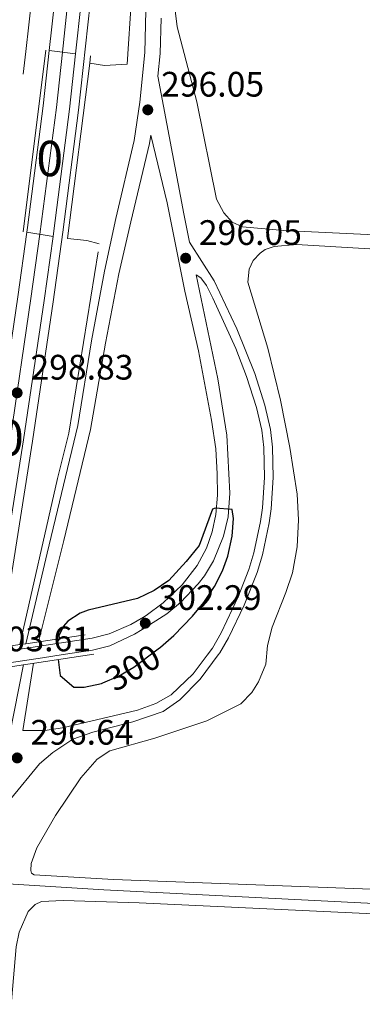
# Model space of a CAD drawing. Units: metres. Extents: x 601196 to 608145, y 4687526 to 4692255.
# Drawn here: x 605269 to 605366, y 4689468 to 4689747 of the extents above; entities that cross this region are included whole.
import ezdxf
from ezdxf.enums import TextEntityAlignment as Align

# ---------------------------------------------------------------- set-up
doc = ezdxf.new("R2010")
doc.units = ezdxf.units.M
doc.header["$MEASUREMENT"] = 0
for name, pattern in [('DGN Style 2', [86.62620000000001, 51.97572, -34.65048000000001]), ('DGN Style 3', [121.27668000000003, 86.62620000000001, -34.65048000000001]), ('DGN Style 4', [138.68854620000002, 69.30096000000002, -34.65048000000001, 0.08662620000000001, -34.65048000000001]), ('DGN Style 5', [60.638340000000014, 25.98786, -34.65048000000001])]:
    doc.linetypes.add(name, pattern=pattern)
for name, color, linetype, lineweight in [('Nivel 13', 7, 'Continuous', 0), ('Nivel 16', 7, 'Continuous', 0), ('Nivel 20', 7, 'Continuous', 0), ('Nivel 21', 7, 'Continuous', 0), ('Nivel 22', 7, 'Continuous', 0), ('Nivel 23', 7, 'Continuous', 0), ('Nivel 36', 7, 'Continuous', 0), ('Nivel 4', 7, 'Continuous', 0), ('Nivel 41', 7, 'Continuous', 0), ('Nivel 48', 7, 'Continuous', 0), ('Nivel 49', 7, 'Continuous', 0), ('Nivel 54', 7, 'Continuous', 0), ('Nivel 7', 7, 'Continuous', 0)]:
    doc.layers.add(name, color=color, linetype=linetype, lineweight=lineweight)
doc.styles.add('Style-Arial', font='txt')
doc.styles.add('Style-Arial Narrow', font='txt')
doc.styles.add('Style-Helvetica-Narrow-Oblique', font='txt')

# ---------------------------------------------------------------- blocks, each defined once
blk = doc.blocks.new('5PATER')
at = {"layer": 'Nivel 7', "linetype": 'Continuous', "lineweight": 0}
h = blk.add_hatch(color=51, dxfattribs=at)
edge = h.paths.add_edge_path()
edge.add_ellipse((-0.005119055509567261, -0.03297889232635498), major_axis=(-10.95721237942168, -11.10700355961716), ratio=0.9994222409660317, start_angle=0, end_angle=360)

msp = doc.modelspace()

# ---------------------------------------------------------------- linework, layer by layer
at = {"layer": 'Nivel 13', "color": 4, "linetype": 'Continuous', "lineweight": 0}
msp.add_polyline3d([(605599.4200000018, 4689763.050000001, 297.14), (605597.5100000016, 4689729.120000001, 297.14), (605590.8500000015, 4689591.77, 297.14), (605588.5100000016, 4689550.98, 296.98), (605585.3000000007, 4689485.460000001, 296.87), (605292.7199999988, 4689500.280000001, 296.56), (605262.4699999988, 4689502.140000001, 296.46)], dxfattribs=at)
at = {"layer": 'Nivel 16', "color": 4, "linetype": 'DGN Style 2', "lineweight": 0}
msp.add_polyline3d([(605283.4800000004, 4689899.190000001, 298.25), (605282.9100000001, 4689883.239999998, 298.17), (605282.120000001, 4689868.23, 298), (605281.0899999999, 4689854.280000001, 298), (605279.5500000007, 4689829.23, 297.84), (605278.3500000015, 4689814.350000001, 297.84), (605277.5100000016, 4689801.77, 297.68), (605274.5799999982, 4689774.550000001, 297.68), (605273.2800000012, 4689760.940000001, 297.68), (605270.629999999, 4689737.629999999, 297.35), (605269.879999999, 4689731.219999999, 295.39)], dxfattribs=at)
at = {"layer": 'Nivel 20', "color": 7, "linetype": 'DGN Style 2', "lineweight": 0}
for points in [[(605308.7199999988, 4689899.57, 296.29), (605307.879999999, 4689882.989999998, 296.29), (605305.2399999984, 4689834.280000001, 295.96), (605302.9600000009, 4689806.460000001, 295.96), (605300.9400000013, 4689758.960000001, 295.96), (605299.3599999994, 4689734.02, 295.64), (605292.9600000009, 4689733.670000002, 297.27), (605288.75, 4689734.34, 298.09)], [(605268.9699999988, 4689569.699999999, 297.11), (605279.6099999994, 4689616.699999999, 296.29), (605282.8599999994, 4689629.530000001, 295.8), (605291.4600000009, 4689683.129999999, 295.64), (605287.8900000006, 4689684.059999999, 297.6), (605282.4800000004, 4689684.620000001, 298.25)]]:
    msp.add_polyline3d(points, dxfattribs=at)
at = {"layer": 'Nivel 21', "color": 1, "linetype": 'Continuous', "lineweight": 0, "flags": 128}
for points, elevation in [([(605276.3500000015, 4689737.98), (605269.9600000009, 4689686.59)], 299), ([(605288.75, 4689734.34), (605289, 4689736.359999999)], 299), ([(605282.4800000004, 4689684.620000001), (605288.75, 4689734.34)], 299), ([(605259.3099999987, 4689562.390000001), (605289.8900000006, 4689567.010000002)], 303.7)]:
    msp.add_lwpolyline(points, dxfattribs=dict(at, elevation=elevation))
at = {"layer": 'Nivel 21', "color": 7, "linetype": 'Continuous', "lineweight": 13, "extrusion": (-0.1722313323006802, 0.01315453008622692, 0.9849686931634647), "elevation": -42261.50763118557, "flags": 128}
msp.add_lwpolyline([(-4722213.787048198, 242719.5859568268), (-4722198.052270729, 242719.0649213307), (-4722163.394097961, 242717.2309502847), (-4722162.02433949, 242717.154457856)], dxfattribs=at)
at = {"layer": 'Nivel 21', "color": 7, "linetype": 'Continuous', "lineweight": 13, "extrusion": (-0.1780174571142463, 0.01373161261530053, 0.9839315157964811), "elevation": -43059.00000216265, "flags": 128}
msp.add_lwpolyline([(-4722398.022960294, 238966.1614766419), (-4722382.348391324, 238965.6574056335), (-4722347.57842214, 238963.8477004096), (-4722346.046773419, 238963.7531373948)], dxfattribs=at)
at = {"layer": 'Nivel 21', "color": 7, "linetype": 'Continuous', "lineweight": 13, "extrusion": (0.01179630641288358, 0.09103671253421018, 0.995777668019311), "elevation": 434364.943543369, "flags": 128}
msp.add_lwpolyline([(2339.999192580581, -4708487.196398612), (2339.999192580581, -4708483.601541176)], dxfattribs=at)
at = {"layer": 'Nivel 21', "color": 1, "linetype": 'Continuous', "lineweight": 0, "extrusion": (0.1105924711087247, -0.724829033617993, 0.6799942480333729), "elevation": -3331991.514004823, "flags": 128}
msp.add_lwpolyline([(1305680.367824443, 3090541.36312118), (1305682.086083442, 3090541.349482661), (1305699.020025264, 3090541.254013028)], dxfattribs=at)
at = {"layer": 'Nivel 21', "color": 1, "linetype": 'Continuous', "lineweight": 0, "extrusion": (0.00346912539910731, 0.000516678250930876, 0.9999938490873582), "elevation": 4826.530758808707, "flags": 128}
msp.add_lwpolyline([(605255.813928958, 4689566.57219151), (605264.2739821225, 4689567.832191676)], dxfattribs=at)
at = {"layer": 'Nivel 21', "color": 7, "linetype": 'Continuous', "lineweight": 0, "extrusion": (-0.0007253162549314657, -0.004600095450711522, 0.9999891564602963), "elevation": -21714.50148862744, "flags": 128}
msp.add_lwpolyline([(605272.8861767277, 4689514.168601941), (605269.8761122413, 4689495.078399956)], dxfattribs=at)
at = {"layer": 'Nivel 21', "color": 7, "linetype": 'Continuous', "lineweight": 13}
for points in [[(605299.7699999996, 4689899.440000001, 299.98), (605299.3200000003, 4689888.699999999, 299.98), (605297.9299999997, 4689861.440000001, 299.81), (605296.9400000013, 4689845.199999999, 299.81), (605294.9100000001, 4689817.170000002, 299.65), (605291.6400000006, 4689778.600000001, 299.49), (605288.8900000006, 4689751.219999999, 299.49), (605285.6000000015, 4689721.02, 299.32), (605281.1400000006, 4689686.449999999, 299), (605278.3900000006, 4689666.739999998, 298.83), (605272.5599999987, 4689627.289999999, 298.83), (605266.0599999987, 4689585.870000001, 298.67), (605263.1799999997, 4689568.84, 298.67)], [(605289.6700000018, 4689899.280000001, 299.98), (605289.25, 4689889.170000002, 299.98), (605287.8599999994, 4689862, 299.81), (605286.879999999, 4689845.870000001, 299.81), (605284.8599999994, 4689817.960000001, 299.65), (605281.6000000015, 4689779.539999999, 299.49), (605278.8599999994, 4689752.27, 299.49), (605277.2899999991, 4689737.859999999, 299.41)], [(605297.1999999993, 4689899.399999999, 299.98), (605296.75, 4689888.82, 299.98), (605295.3599999994, 4689861.580000002, 299.81), (605294.379999999, 4689845.370000001, 299.81), (605292.3500000015, 4689817.370000001, 299.65), (605289.0899999999, 4689778.84, 299.49), (605286.3299999982, 4689751.489999998, 299.49), (605284.7399999984, 4689736.91, 299.41)], [(605270.9600000009, 4689686.43, 298.99), (605268.4100000001, 4689668.18, 298.83), (605262.6000000015, 4689628.809999999, 298.83), (605256.1099999994, 4689587.489999998, 298.67), (605252.6999999993, 4689567.27, 298.67)], [(605278.379999999, 4689685.27, 298.98), (605275.8500000015, 4689667.109999999, 298.83), (605270.0300000012, 4689627.68, 298.83), (605263.5300000012, 4689586.280000001, 298.67), (605260.5100000016, 4689568.440000001, 298.67)], [(605208.6099999994, 4689559.149999999, 303.71), (605209.5799999982, 4689559.330000002, 303.8), (605250.3399999999, 4689565.57, 303.63), (605289.4699999988, 4689571.559999999, 303.47), (605294.2800000012, 4689572.760000002, 302.85), (605300.3999999985, 4689575.420000002, 302.5), (605304, 4689577.489999998, 302.15)], [(605303.5399999991, 4689573.940000001, 302.48), (605301.4400000013, 4689572.609999999, 302.62), (605294.3900000006, 4689569.350000001, 303), (605289.5599999987, 4689568.129999999, 303.31), (605281.1999999993, 4689566.850000001, 303.44), (605275.3500000015, 4689565.969999999, 303.47), (605209.9400000013, 4689556.149999999, 303.8), (605208.1499999985, 4689555.870000001, 303.64)]]:
    msp.add_polyline3d(points, dxfattribs=at)
at = {"layer": 'Nivel 21', "color": 7, "linetype": 'DGN Style 3', "lineweight": 0}
for points in [[(605270.6700000018, 4689569.949999999, 297.17), (605276.6900000013, 4689595.559999999, 297.01), (605285.3399999999, 4689631.73, 295.93), (605289.2600000016, 4689655.719999999, 295.86), (605292.9200000018, 4689675.379999999, 295.6), (605296.1400000006, 4689690.309999999, 295.42), (605301.3500000015, 4689712.390000001, 295.37), (605302.9400000013, 4689723.210000001, 295.45), (605304.3200000003, 4689737.27, 295.54), (605304.5899999999, 4689749.120000001, 295.7), (605304.129999999, 4689776.030000001, 295.7), (605304.0399999991, 4689792.91, 296.03), (605307.6000000015, 4689834.940000001, 296.03), (605309.7199999988, 4689872.420000002, 296.19), (605310.7399999984, 4689897.399999999, 296.35), (605310.8599999994, 4689899.600000001, 296.35)], [(605304, 4689577.489999998, 302.15), (605304.7199999988, 4689577.91, 302.08), (605309.5399999991, 4689581.539999999, 301.66), (605314.8900000006, 4689586.57, 301.25), (605319.1099999994, 4689592.059999999, 301.02), (605321.8200000003, 4689596.969999999, 300.7), (605323.4100000001, 4689601.640000001, 300.37), (605324.3999999985, 4689606.530000001, 300.07), (605324.8500000015, 4689612.02, 299.88), (605324.75, 4689618.050000001, 299.23), (605324.3999999985, 4689625.07, 298.9), (605323.1999999993, 4689633.210000001, 298.25), (605319.5399999991, 4689652.859999999, 297.47), (605315.629999999, 4689669.739999998, 296.45), (605310.620000001, 4689694.800000001, 295.69), (605305.9899999984, 4689713.899999999, 295.64)], [(605318.879999999, 4689674.370000001, 296.37), (605320.1499999985, 4689673.539999999, 296.24), (605321.8099999987, 4689671.390000001, 296.24), (605323.6099999994, 4689667.809999999, 296.09), (605330.120000001, 4689653.559999999, 295.75), (605333.129999999, 4689645.629999999, 295.86), (605335.9200000018, 4689636.859999999, 295.91), (605337.3999999985, 4689630.420000002, 295.94), (605337.9899999984, 4689625.460000001, 296.08), (605338.1400000006, 4689617.039999999, 296.4), (605337.6400000006, 4689608.41, 296.57), (605337.0799999982, 4689604.57, 296.57), (605335.1900000013, 4689595.719999999, 296.57), (605333.8000000007, 4689590.920000002, 296.57), (605330.7600000016, 4689583.239999998, 296.73), (605325.9600000009, 4689573.02, 296.62), (605323.4400000013, 4689568.710000001, 296.4), (605321.9800000004, 4689566.73, 296.36), (605318.0399999991, 4689561.390000001, 296.24), (605311.75, 4689555.48, 296.24), (605307.3999999985, 4689553, 296.24), (605302.25, 4689551.16, 296.24), (605281, 4689546.129999999, 296.34), (605276.0599999987, 4689545.41, 296.6), (605269.8200000003, 4689545.350000001, 296.87)], [(605270.0500000007, 4689564.02, 296.96), (605264.7100000009, 4689537.23, 296.64), (605262.6099999994, 4689523.32, 296.54), (605256.3599999994, 4689493.18, 296.54), (605249.0100000016, 4689437.550000001, 296.75), (605242.3000000007, 4689399.32, 296.97), (605236.9899999984, 4689370.699999999, 296.85), (605229.0300000012, 4689321.809999999, 296.76), (605227.5500000007, 4689313.989999998, 296.74), (605221.7600000016, 4689283.469999999, 296.64), (605215.5199999996, 4689253.550000001, 296.75), (605212.8399999999, 4689238.789999999, 296.75), (605205.1000000015, 4689179.190000001, 296.75), (605203.6999999993, 4689165.210000001, 296.54), (605200.7699999996, 4689126.809999999, 296.02)]]:
    msp.add_polyline3d(points, dxfattribs=at)
at = {"layer": 'Nivel 21', "color": 7, "linetype": 'Continuous', "lineweight": 0}
for points in [[(605266.3299999982, 4689525.969999999, 296.72), (605274.5, 4689535.920000002, 296.4), (605278.2699999996, 4689539.170000002, 296.41), (605283.9800000004, 4689542.879999999, 296.22), (605289.6400000006, 4689544.93, 296.1), (605300.9299999997, 4689547.859999999, 296.19), (605309.5199999996, 4689550.739999998, 295.98), (605314.25, 4689554.07, 295.98), (605320.0199999996, 4689559.920000002, 296.24), (605325.0799999982, 4689566.780000001, 296.39), (605325.5100000016, 4689567.350000001, 296.4), (605328.0399999991, 4689571.649999999, 296.61), (605332.4299999997, 4689580.899999999, 296.74), (605336.1400000006, 4689590.120000001, 296.57), (605337.5899999999, 4689595.120000001, 296.57), (605339.5199999996, 4689604.140000001, 296.57), (605340.1000000015, 4689608.16, 296.57), (605340.6099999994, 4689616.989999998, 296.4), (605340.4499999993, 4689625.629999999, 296.08), (605339.879999999, 4689630.59, 295.94), (605338.3000000007, 4689637.510000002, 295.91), (605335.4600000009, 4689646.449999999, 295.86), (605330.3900000006, 4689659.09, 295.8), (605323.9100000001, 4689672.710000001, 296.24), (605316.9699999988, 4689683.620000001, 295.93), (605315.3299999982, 4689691.620000001, 295.56), (605308.0500000007, 4689730.600000001, 295.5), (605308.6799999997, 4689737.010000002, 295.54), (605308.9699999988, 4689747, 295.67)], [(605274.2300000004, 4689570.48, 297.17), (605281.3999999985, 4689599.210000001, 296.94), (605288.9899999984, 4689630.580000002, 295.93), (605293.2399999984, 4689655.059999999, 295.86), (605297, 4689674.629999999, 295.6), (605300.3999999985, 4689689.34, 295.42), (605305.6499999985, 4689711.57, 295.37), (605305.9899999984, 4689713.899999999, 295.64)], [(605318.879999999, 4689674.370000001, 296.37), (605324.9400000013, 4689644.890000001, 297.76), (605327.5, 4689629.010000002, 298.65), (605328.4100000001, 4689612.52, 299.56), (605327.8999999985, 4689605.91, 300.21), (605326.5599999987, 4689600.359999999, 300.54), (605323.7600000016, 4689593.41, 300.9), (605321.1799999997, 4689589.129999999, 301.02), (605319.4499999993, 4689586.91, 301.19), (605314.3999999985, 4689581.609999999, 301.67), (605310.5899999999, 4689578.379999999, 302), (605303.5399999991, 4689573.940000001, 302.48)]]:
    msp.add_polyline3d(points, dxfattribs=at)
at = {"layer": 'Nivel 22', "color": 30, "linetype": 'DGN Style 5', "lineweight": 30, "elevation": 300, "flags": 128}
msp.add_lwpolyline([(605292.4699999988, 4689558.84), (605296.8999999985, 4689560.789999999), (605301.1999999993, 4689563.289999999), (605308.0899999999, 4689568.460000001), (605308.7699999996, 4689568.98)], dxfattribs=at)
at = {"layer": 'Nivel 23', "color": 7, "linetype": 'DGN Style 4', "lineweight": 0, "extrusion": (-0.1840850604339652, 0.01448068621192121, 0.9828036427750231), "elevation": -43218.31634664493, "flags": 128}
msp.add_lwpolyline([(-4722761.238758851, 231647.2507752106), (-4722745.52279428, 231646.7633764409), (-4722709.359512176, 231644.9220922142)], dxfattribs=at)
at = {"layer": 'Nivel 23', "color": 7, "linetype": 'DGN Style 4', "lineweight": 0}
for points in [[(605293.4400000013, 4689899.34, 299.98), (605293, 4689889, 299.98), (605291.6099999994, 4689861.789999999, 299.81), (605290.629999999, 4689845.620000001, 299.81), (605288.6000000015, 4689817.66, 299.65), (605285.3500000015, 4689779.190000001, 299.49), (605282.5899999999, 4689751.879999999, 299.49), (605281.0199999996, 4689737.390000001, 299.41)], [(605274.6700000018, 4689685.850000001, 298.98), (605272.129999999, 4689667.640000001, 298.83), (605266.3099999987, 4689628.239999998, 298.83), (605259.8200000003, 4689586.890000001, 298.67), (605256.6000000015, 4689567.859999999, 298.67)]]:
    msp.add_polyline3d(points, dxfattribs=at)
at = {"layer": 'Nivel 36', "color": 92, "linetype": 'Continuous', "lineweight": 0}
for points in [[(605373.1900000013, 4689685.48, 295.75), (605343.6600000001, 4689686.920000002, 295.59), (605331.9499999993, 4689687.960000001, 295.59), (605329.0300000012, 4689689.309999999, 295.59), (605326.6499999985, 4689691.969999999, 295.59), (605324.5799999982, 4689695.789999999, 295.59), (605319.0899999999, 4689723.359999999, 295.75), (605313.4899999984, 4689744.620000001, 295.59), (605312.7699999996, 4689750.68, 295.59), (605311.1400000006, 4689759.989999998, 295.75)], [(605338.5500000007, 4689564.109999999, 294.93), (605339, 4689569.449999999, 294.93), (605340.379999999, 4689574.629999999, 294.93), (605344.1900000013, 4689584.41, 294.93), (605346.1099999994, 4689590.039999999, 295.26), (605347.4400000013, 4689597.41, 295.1), (605347.8399999999, 4689605.010000002, 295.1), (605347.4600000009, 4689612.300000001, 295.26), (605345.3299999982, 4689625.510000002, 295.1), (605342.6900000013, 4689638.879999999, 295.1), (605339.1099999994, 4689653.59, 295.1), (605333.4600000009, 4689672.32, 295.1), (605333.8200000003, 4689675.949999999, 295.1), (605334.9400000013, 4689678.460000001, 295.1), (605336.9800000004, 4689680.489999998, 295.1), (605338.3399999999, 4689681.52, 295.1), (605340.8999999985, 4689682.390000001, 295.1), (605347.2399999984, 4689682.940000001, 295.1), (605398.2399999984, 4689679.899999999, 295.26)], [(605368.4200000018, 4689500.48, 295), (605295.4899999984, 4689503.239999998, 295), (605273.0599999987, 4689504.48, 294.9), (605272.2800000012, 4689504.98, 294.9), (605272.0399999991, 4689505.789999999, 294.9), (605272.1700000018, 4689507.760000002, 294.9), (605273.7699999996, 4689512.140000001, 294.9), (605279.0399999991, 4689521.32, 294.9), (605286.2300000004, 4689532.02, 294.9), (605290.8200000003, 4689537.239999998, 295), (605294.4499999993, 4689539.640000001, 295), (605307.1499999985, 4689543.219999999, 295), (605321.879999999, 4689548.100000001, 295), (605331.4499999993, 4689552.93, 295), (605334.5899999999, 4689556.140000001, 295), (605336.5300000012, 4689559.149999999, 295), (605338.5500000007, 4689564.109999999, 294.93)], [(605377.0500000007, 4689493.100000001, 294.98), (605302.7699999996, 4689496.559999999, 294.88), (605281.2199999988, 4689497.219999999, 294.88), (605275.129999999, 4689496.940000001, 294.98), (605273.3500000015, 4689496.16, 295.09), (605271.3000000007, 4689494.140000001, 295.09), (605268.8200000003, 4689488.330000002, 295.19), (605267.8999999985, 4689484.140000001, 295.19), (605266.6600000001, 4689468.710000001, 295.19), (605265.2399999984, 4689456.789999999, 295.19)]]:
    msp.add_polyline3d(points, dxfattribs=at)
at = {"layer": 'Nivel 4', "color": 30, "linetype": 'Continuous', "lineweight": 30, "elevation": 300, "flags": 128}
for points in [[(605308.7699999996, 4689568.98), (605312.4899999984, 4689572.27), (605317.8299999982, 4689577.719999999), (605321, 4689581.600000001), (605324.0199999996, 4689586.149999999), (605326.2899999991, 4689590.609999999), (605327.8399999999, 4689594.73), (605329, 4689600.420000002), (605329.4400000013, 4689605.420000002), (605329.0599999987, 4689607.920000002), (605324.2300000004, 4689608.330000002), (605323.4699999988, 4689608.02), (605319.6700000018, 4689597.789999999), (605316.0100000016, 4689593.18), (605311.0899999999, 4689587.82), (605306.9499999993, 4689585.010000002), (605302.2899999991, 4689582.73), (605288.2600000016, 4689579.48), (605286.0399999991, 4689578.640000001), (605282.5300000012, 4689576.359999999), (605281.370000001, 4689574.949999999), (605280.0500000007, 4689572.140000001), (605280.1799999997, 4689571.359999999)], [(605279.8200000003, 4689565.489999998), (605280.3999999985, 4689560.91), (605284.2100000009, 4689557.68), (605287.1600000001, 4689557.66), (605292.0599999987, 4689558.66), (605292.4699999988, 4689558.84)]]:
    msp.add_lwpolyline(points, dxfattribs=at)
at = {"layer": 'Nivel 49', "color": 7, "linetype": 'DGN Style 5', "lineweight": 0, "elevation": 299, "flags": 128}
for points in [[(605277.2899999991, 4689737.859999999), (605284.7399999984, 4689736.91)], [(605270.9600000009, 4689686.43), (605278.379999999, 4689685.27)]]:
    msp.add_lwpolyline(points, dxfattribs=at)
at = {"layer": 'Nivel 54', "color": 135, "linetype": 'Continuous', "lineweight": 0}
msp.add_polyline3d([(605278.8599999994, 4689752.27, 299.49), (605277.2899999991, 4689737.859999999, 299.41), (605277.2899999991, 4689737.859999999, 299), (605284.7399999984, 4689736.91, 299), (605284.7399999984, 4689736.91, 299.41), (605286.3299999982, 4689751.489999998, 299.49)], dxfattribs=at)
for points in [[(605278.379999999, 4689685.27, 298.98), (605278.5899999999, 4689686.789999999, 299), (605283.0399999991, 4689721.32, 299.32), (605284.7399999984, 4689736.91, 299.41), (605284.7399999984, 4689736.91, 299), (605277.2899999991, 4689737.859999999, 299), (605277.2899999991, 4689737.859999999, 299.41), (605275.5799999982, 4689722.210000001, 299.32), (605271.1400000006, 4689687.789999999, 299), (605270.9600000009, 4689686.43, 298.99), (605270.9600000009, 4689686.43, 299)], [(605260.5100000016, 4689568.440000001, 298.67), (605263.5300000012, 4689586.280000001, 298.67), (605270.0300000012, 4689627.68, 298.83), (605275.8500000015, 4689667.109999999, 298.83), (605278.379999999, 4689685.27, 298.98), (605278.379999999, 4689685.27, 299), (605270.9600000009, 4689686.43, 299), (605270.9600000009, 4689686.43, 298.99), (605268.4100000001, 4689668.18, 298.83), (605262.6000000015, 4689628.809999999, 298.83), (605256.1099999994, 4689587.489999998, 298.67), (605252.6999999993, 4689567.27, 298.67), (605252.6999999993, 4689567.27, 303.85)]]:
    msp.add_polyline3d(points, close=True, dxfattribs=at)

# ---------------------------------------------------------------- block references
at = {"layer": 'Nivel 7', "color": 51, "linetype": 'Continuous', "lineweight": 0, "xscale": 0.1000009313241567, "yscale": 0.1000009313241567, "zscale": 0.1000009313241567}
for p in [(605305.1700000018, 4689721.080000002, 296.04), (605315.879999999, 4689679.09, 296.04), (605268.2199999988, 4689640.969999999, 298.83), (605304.4600000009, 4689575.760000002, 302.29), (605268.2199999988, 4689537.620000001, 296.64)]:
    msp.add_blockref('5PATER', p, dxfattribs=at)

# ---------------------------------------------------------------- texts
at = {"layer": 'Nivel 41', "color": 7, "linetype": 'Continuous', "lineweight": 0, "style": 'Style-Arial'}
for s, p in [('296.05', (605308.9200000018, 4689724.830000002, 296.04)), ('296.05', (605319.620000001, 4689682.84, 296.04)), ('298.83', (605271.9800000004, 4689644.719999999, 298.83)), ('302.29', (605308.2100000009, 4689579.510000002, 302.29)), ('303.61', (605259.9600000009, 4689567.800000001, 303.61)), ('296.64', (605271.9699999988, 4689541.370000001, 296.64))]:
    msp.add_text(s, height=6.99996, dxfattribs=at).set_placement(p)
at = {"layer": 'Nivel 41', "color": 7, "linetype": 'Continuous', "lineweight": 0, "style": 'Style-Helvetica-Narrow-Oblique'}
msp.add_text('300', height=6.99996, rotation=30.18673127918469, dxfattribs=at).set_placement((605300.951696679, 4689563.145831227, 300), align=Align.MIDDLE_CENTER)
at = {"layer": 'Nivel 48', "color": 30, "linetype": 'Continuous', "lineweight": 0, "style": 'Style-Arial Narrow'}
msp.add_text('0', height=9.99996, dxfattribs=at).set_placement((605277.4395785257, 4689707.29998, 299.19), align=Align.MIDDLE_CENTER)
at = {"layer": 'Nivel 48', "color": 7, "linetype": 'Continuous', "lineweight": 0, "style": 'Style-Arial Narrow'}
msp.add_text('0', height=9.99996, dxfattribs=at).set_placement((605266.3095785268, 4689628.239980001, 298.83), align=Align.MIDDLE_CENTER)

doc.saveas('drawing.dxf')
